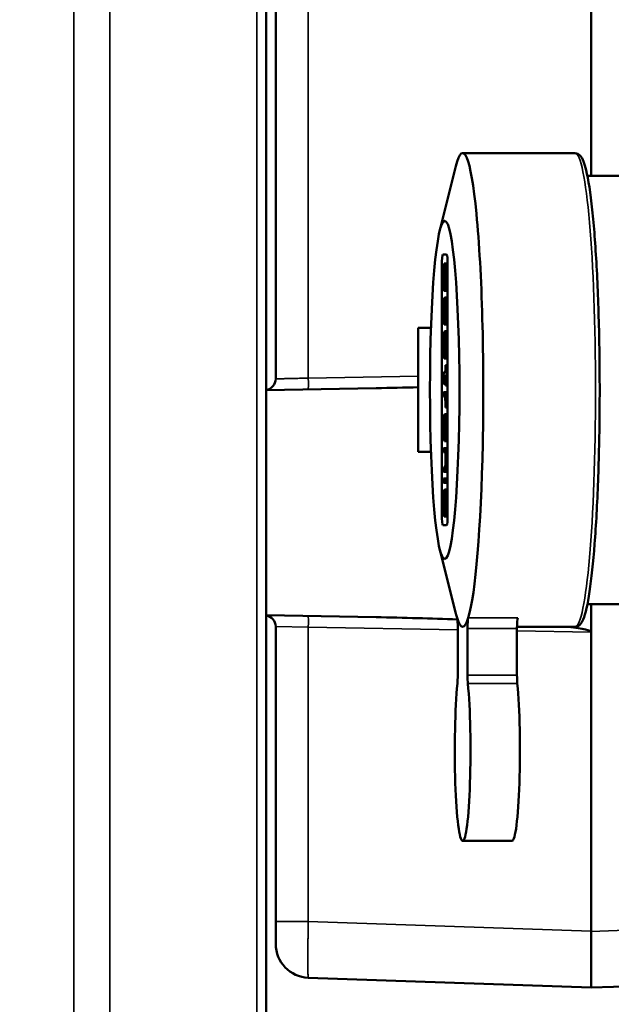
# Model space of a CAD drawing. Units: millimetres. Extents: x 75 to 4116, y 58 to 3163.
# Drawn here: x 1590 to 1616, y 1800 to 1844 of the extents above; entities that cross this region are included whole.
import ezdxf

# ---------------------------------------------------------------- set-up
doc = ezdxf.new("R2010")
doc.units = ezdxf.units.MM
doc.header["$LTSCALE"] = 15
for name, color, linetype, lineweight in [('Dimension (ANSI)', 7, 'Continuous', 25), ('Visible (ANSI)', 7, 'Continuous', 50), ('Visible Narrow (ANSI)', 7, 'Continuous', 35)]:
    doc.layers.add(name, color=color, linetype=linetype, lineweight=lineweight)
doc.styles.add('My Text', font='tahoma.ttf')
doc.dimstyles.new('My Dimension - mm [in] (ANSI)', dxfattribs={"dimscale": 15, "dimtxt": 1, "dimasz": 2.5, "dimexe": 3.175, "dimexo": 1.6002, "dimgap": 0.8, "dimtad": 0, "dimtoh": 1, "dimrnd": 1e-08, "dimzin": 4, "dimdsep": 46, "dimtxsty": 'My Text', "dimcen": 0.09, "dimdle": 10, "dimclrd": 1, "dimclre": 1, "dimclrt": 1, "dimadec": 1, "dimazin": 1, "dimtfac": 3.048, "dimtofl": 0, "dimtmove": 0, "dimatfit": 3, "dimfxl": 1, "dimtolj": 1, "dimtzin": 4, "dimlwd": -1, "dimlwe": -1, "dimarcsym": 0})

# ---------------------------------------------------------------- blocks, each defined once
blk = doc.blocks.new('*D17')
at = {"layer": 'Defpoints', "color": 0, "transparency": 16777216}
for p in [(1669.963, 1894.538), (1524.388, 1797.579), (1669.963, 1728.449)]:
    blk.add_point(p, dxfattribs=at)
at = {"layer": 'Dimension (ANSI)', "color": 1, "transparency": 16777216}
for p, q in [((1669.963, 1870.535), (1669.963, 1680.824)), ((1524.388, 1773.576), (1524.388, 1680.824)), ((1561.888, 1728.449), (1632.463, 1728.449)), ((1669.963, 1728.449), (1727.643, 1728.449))]:
    blk.add_line(p, q, dxfattribs=at)
for points in [[(1561.888, 1734.699), (1561.888, 1722.199), (1524.388, 1728.449)], [(1632.463, 1734.699), (1632.463, 1722.199), (1669.963, 1728.449)]]:
    blk.add_solid(points, dxfattribs=at)
at = {"layer": 'Dimension (ANSI)', "color": 1, "transparency": 16777216, "insert": (1837.601, 1738.26), "char_height": 15, "attachment_point": 2, "style": 'My Text'}
blk.add_mtext('\\A1;145.57 mm [5.731 in]', dxfattribs=at)
blk = doc.blocks.new('*D18')
at = {"layer": 'Defpoints', "color": 0, "transparency": 16777216}
for p in [(1971.37, 1934.596), (1524.388, 1797.579), (1971.37, 1674.939)]:
    blk.add_point(p, dxfattribs=at)
at = {"layer": 'Dimension (ANSI)', "color": 1, "transparency": 16777216}
for p, q in [((1971.37, 1910.593), (1971.37, 1627.314)), ((1524.388, 1773.576), (1524.388, 1627.314)), ((1561.888, 1674.939), (1631.352, 1674.939)), ((1933.87, 1674.939), (1864.405, 1674.939))]:
    blk.add_line(p, q, dxfattribs=at)
for points in [[(1561.888, 1681.189), (1561.888, 1668.689), (1524.388, 1674.939)], [(1933.87, 1681.189), (1933.87, 1668.689), (1971.37, 1674.939)]]:
    blk.add_solid(points, dxfattribs=at)
at = {"layer": 'Dimension (ANSI)', "color": 1, "transparency": 16777216, "insert": (1747.879, 1684.751), "char_height": 15, "attachment_point": 2, "style": 'My Text'}
blk.add_mtext('\\A1;446.98 mm [17.598 in]', dxfattribs=at)

msp = doc.modelspace()

# ---------------------------------------------------------------- linework, layer by layer
at = {"layer": 'Visible (ANSI)'}
for p, q in [((1600.87, 1828.087), (1600.87, 1897.35)), ((1600.443, 1793.368), (1600.443, 1895.328)), ((1614.87, 1860.096), (1614.87, 1837.096)), ((1614.87, 1860.096), (1614.87, 1837.096)), ((1609.164, 1838.096), (1614.145, 1838.096)), ((1608.153, 1834.681), (1608.864, 1837.515)), ((1614.696, 1837.096), (1617.134, 1837.096)), ((1608.455, 1833.596), (1608.28, 1833.596)), ((1608.237, 1833.096), (1608.237, 1822.096)), ((1608.319, 1832.896), (1608.315, 1832.671)), ((1608.322, 1833.009), (1608.319, 1832.896)), ((1608.329, 1833.121), (1608.322, 1833.009)), ((1608.342, 1833.196), (1608.329, 1833.121)), ((1608.329, 1832.671), (1608.332, 1832.896)), ((1608.332, 1832.896), (1608.335, 1832.971)), ((1608.37, 1832.896), (1608.332, 1832.896)), ((1608.335, 1832.971), (1608.342, 1833.009)), ((1608.372, 1832.971), (1608.335, 1832.971)), ((1608.395, 1833.196), (1608.342, 1833.196)), ((1608.342, 1833.009), (1608.342, 1833.196)), ((1608.374, 1833.009), (1608.342, 1833.009)), ((1608.372, 1832.971), (1608.355, 1832.334)), ((1608.365, 1832.221), (1608.382, 1832.859)), ((1608.382, 1833.121), (1608.372, 1832.971)), ((1608.395, 1833.196), (1608.382, 1833.121)), ((1608.382, 1832.859), (1608.389, 1832.971)), ((1608.406, 1832.859), (1608.382, 1832.859)), ((1608.389, 1832.971), (1608.395, 1833.009)), ((1608.402, 1832.971), (1608.389, 1832.971)), ((1608.402, 1833.196), (1608.395, 1833.196)), ((1608.395, 1833.009), (1608.402, 1832.971)), ((1608.497, 1833.196), (1608.402, 1833.196)), ((1608.412, 1833.121), (1608.402, 1833.196)), ((1608.402, 1832.971), (1608.405, 1832.896)), ((1608.405, 1832.896), (1608.409, 1832.746)), ((1608.498, 1833.121), (1608.412, 1833.121)), ((1608.419, 1832.971), (1608.412, 1833.121)), ((1608.498, 1832.971), (1608.419, 1832.971)), ((1608.422, 1832.746), (1608.419, 1832.971)), ((1608.498, 1822.096), (1608.498, 1833.096)), ((1608.315, 1832.671), (1608.315, 1832.446)), ((1608.315, 1832.446), (1608.319, 1832.221)), ((1608.364, 1832.671), (1608.329, 1832.671)), ((1608.329, 1832.446), (1608.329, 1832.671)), ((1608.358, 1832.446), (1608.329, 1832.446)), ((1608.332, 1832.296), (1608.329, 1832.446)), ((1608.409, 1832.521), (1608.405, 1832.296)), ((1608.409, 1832.746), (1608.409, 1832.521)), ((1608.419, 1832.296), (1608.422, 1832.521)), ((1608.498, 1832.746), (1608.422, 1832.746)), ((1608.422, 1832.521), (1608.422, 1832.746)), ((1608.498, 1832.521), (1608.422, 1832.521)), ((1608.319, 1832.221), (1608.325, 1832.071)), ((1608.325, 1832.071), (1608.335, 1831.996)), ((1608.353, 1832.296), (1608.332, 1832.296)), ((1608.335, 1832.221), (1608.332, 1832.296)), ((1608.349, 1832.221), (1608.335, 1832.221)), ((1608.342, 1832.184), (1608.335, 1832.221)), ((1608.335, 1831.996), (1608.342, 1831.996)), ((1608.349, 1832.221), (1608.342, 1832.184)), ((1608.342, 1831.996), (1608.355, 1832.071)), ((1608.395, 1831.996), (1608.342, 1831.996)), ((1608.355, 1832.334), (1608.349, 1832.221)), ((1608.355, 1832.071), (1608.365, 1832.221)), ((1608.395, 1832.071), (1608.355, 1832.071)), ((1608.402, 1832.221), (1608.365, 1832.221)), ((1608.402, 1832.221), (1608.395, 1832.184)), ((1608.395, 1832.184), (1608.395, 1831.996)), ((1608.395, 1831.996), (1608.409, 1832.071)), ((1608.498, 1831.996), (1608.395, 1831.996)), ((1608.405, 1832.296), (1608.402, 1832.221)), ((1608.409, 1832.071), (1608.415, 1832.184)), ((1608.498, 1832.071), (1608.409, 1832.071)), ((1608.415, 1832.184), (1608.419, 1832.296)), ((1608.498, 1832.184), (1608.415, 1832.184)), ((1608.498, 1832.296), (1608.419, 1832.296)), ((1608.329, 1831.509), (1608.322, 1831.396)), ((1608.335, 1831.584), (1608.329, 1831.509)), ((1608.349, 1831.659), (1608.335, 1831.584)), ((1608.369, 1831.696), (1608.349, 1831.659)), ((1608.352, 1831.471), (1608.362, 1831.509)), ((1608.362, 1831.509), (1608.369, 1831.509)), ((1608.389, 1831.659), (1608.369, 1831.696)), ((1608.498, 1831.696), (1608.369, 1831.696)), ((1608.369, 1831.509), (1608.369, 1830.496)), ((1608.402, 1831.584), (1608.389, 1831.659)), ((1608.498, 1831.659), (1608.389, 1831.659)), ((1608.409, 1831.509), (1608.402, 1831.584)), ((1608.498, 1831.584), (1608.402, 1831.584)), ((1608.415, 1831.396), (1608.409, 1831.509)), ((1608.498, 1831.509), (1608.409, 1831.509)), ((1608.319, 1831.284), (1608.315, 1831.059)), ((1608.315, 1831.059), (1608.319, 1830.796)), ((1608.322, 1831.396), (1608.319, 1831.284)), ((1608.329, 1831.096), (1608.332, 1831.246)), ((1608.332, 1830.834), (1608.329, 1831.096)), ((1608.369, 1831.096), (1608.329, 1831.096)), ((1608.332, 1831.246), (1608.335, 1831.321)), ((1608.369, 1831.246), (1608.332, 1831.246)), ((1608.335, 1831.321), (1608.345, 1831.434)), ((1608.369, 1831.321), (1608.335, 1831.321)), ((1608.345, 1831.434), (1608.352, 1831.471)), ((1608.369, 1831.434), (1608.345, 1831.434)), ((1608.369, 1831.471), (1608.352, 1831.471)), ((1608.382, 1830.684), (1608.382, 1831.471)), ((1608.382, 1831.471), (1608.385, 1831.471)), ((1608.385, 1831.471), (1608.392, 1831.434)), ((1608.392, 1831.434), (1608.402, 1831.321)), ((1608.402, 1831.321), (1608.405, 1831.246)), ((1608.405, 1831.246), (1608.409, 1831.096)), ((1608.409, 1831.096), (1608.405, 1830.871)), ((1608.419, 1831.284), (1608.415, 1831.396)), ((1608.498, 1831.396), (1608.415, 1831.396)), ((1608.422, 1831.059), (1608.419, 1831.284)), ((1608.498, 1831.284), (1608.419, 1831.284)), ((1608.419, 1830.834), (1608.422, 1831.059)), ((1608.498, 1831.059), (1608.422, 1831.059)), ((1608.319, 1830.796), (1608.325, 1830.646)), ((1608.325, 1830.646), (1608.335, 1830.534)), ((1608.339, 1830.721), (1608.332, 1830.834)), ((1608.369, 1830.834), (1608.332, 1830.834)), ((1608.349, 1830.684), (1608.339, 1830.721)), ((1608.369, 1830.721), (1608.339, 1830.721)), ((1608.349, 1830.496), (1608.349, 1830.684)), ((1608.369, 1830.684), (1608.349, 1830.684)), ((1608.389, 1830.684), (1608.382, 1830.684)), ((1608.399, 1830.759), (1608.389, 1830.684)), ((1608.395, 1830.534), (1608.409, 1830.646)), ((1608.405, 1830.871), (1608.399, 1830.759)), ((1608.409, 1830.646), (1608.419, 1830.834)), ((1608.498, 1830.646), (1608.409, 1830.646)), ((1608.498, 1830.834), (1608.419, 1830.834)), ((1607.195, 1830.346), (1607.195, 1824.846)), ((1607.195, 1830.346), (1607.759, 1830.346)), ((1608.335, 1830.534), (1608.349, 1830.496)), ((1608.369, 1830.496), (1608.349, 1830.496)), ((1608.369, 1830.196), (1608.349, 1830.159)), ((1608.369, 1830.496), (1608.382, 1830.496)), ((1608.389, 1830.159), (1608.369, 1830.196)), ((1608.498, 1830.196), (1608.369, 1830.196)), ((1608.382, 1830.496), (1608.395, 1830.534)), ((1608.498, 1830.496), (1608.382, 1830.496)), ((1608.498, 1830.534), (1608.395, 1830.534)), ((1608.319, 1829.784), (1608.315, 1829.559)), ((1608.322, 1829.896), (1608.319, 1829.784)), ((1608.329, 1830.009), (1608.322, 1829.896)), ((1608.335, 1830.084), (1608.329, 1830.009)), ((1608.329, 1829.596), (1608.332, 1829.746)), ((1608.332, 1829.746), (1608.335, 1829.821)), ((1608.369, 1829.746), (1608.332, 1829.746)), ((1608.349, 1830.159), (1608.335, 1830.084)), ((1608.335, 1829.821), (1608.345, 1829.934)), ((1608.369, 1829.821), (1608.335, 1829.821)), ((1608.345, 1829.934), (1608.352, 1829.971)), ((1608.369, 1829.934), (1608.345, 1829.934)), ((1608.352, 1829.971), (1608.362, 1830.009)), ((1608.369, 1829.971), (1608.352, 1829.971)), ((1608.362, 1830.009), (1608.369, 1830.009)), ((1608.369, 1830.009), (1608.369, 1828.996)), ((1608.382, 1829.184), (1608.382, 1829.971)), ((1608.382, 1829.971), (1608.385, 1829.971)), ((1608.385, 1829.971), (1608.392, 1829.934)), ((1608.402, 1830.084), (1608.389, 1830.159)), ((1608.498, 1830.159), (1608.389, 1830.159)), ((1608.392, 1829.934), (1608.402, 1829.821)), ((1608.409, 1830.009), (1608.402, 1830.084)), ((1608.498, 1830.084), (1608.402, 1830.084)), ((1608.402, 1829.821), (1608.405, 1829.746)), ((1608.405, 1829.746), (1608.409, 1829.596)), ((1608.415, 1829.896), (1608.409, 1830.009)), ((1608.498, 1830.009), (1608.409, 1830.009)), ((1608.419, 1829.784), (1608.415, 1829.896)), ((1608.498, 1829.896), (1608.415, 1829.896)), ((1608.422, 1829.559), (1608.419, 1829.784)), ((1608.498, 1829.784), (1608.419, 1829.784)), ((1608.315, 1829.559), (1608.319, 1829.296)), ((1608.332, 1829.334), (1608.329, 1829.596)), ((1608.369, 1829.596), (1608.329, 1829.596)), ((1608.339, 1829.221), (1608.332, 1829.334)), ((1608.369, 1829.334), (1608.332, 1829.334)), ((1608.405, 1829.371), (1608.399, 1829.259)), ((1608.409, 1829.596), (1608.405, 1829.371)), ((1608.409, 1829.146), (1608.419, 1829.334)), ((1608.419, 1829.334), (1608.422, 1829.559)), ((1608.498, 1829.334), (1608.419, 1829.334)), ((1608.498, 1829.559), (1608.422, 1829.559)), ((1608.319, 1829.296), (1608.325, 1829.146)), ((1608.325, 1829.146), (1608.335, 1829.034)), ((1608.335, 1829.034), (1608.349, 1828.996)), ((1608.349, 1829.184), (1608.339, 1829.221)), ((1608.369, 1829.221), (1608.339, 1829.221)), ((1608.349, 1828.996), (1608.349, 1829.184)), ((1608.369, 1829.184), (1608.349, 1829.184)), ((1608.369, 1828.996), (1608.349, 1828.996)), ((1608.369, 1828.996), (1608.382, 1828.996)), ((1608.389, 1829.184), (1608.382, 1829.184)), ((1608.382, 1828.996), (1608.395, 1829.034)), ((1608.498, 1828.996), (1608.382, 1828.996)), ((1608.399, 1829.259), (1608.389, 1829.184)), ((1608.395, 1829.034), (1608.409, 1829.146)), ((1608.498, 1829.034), (1608.395, 1829.034)), ((1608.498, 1829.146), (1608.409, 1829.146)), ((1608.422, 1828.696), (1608.409, 1828.696)), ((1608.409, 1828.696), (1608.409, 1828.396)), ((1608.422, 1828.396), (1608.422, 1828.696)), ((1608.498, 1828.696), (1608.422, 1828.696)), ((1608.319, 1828.096), (1608.315, 1827.871)), ((1608.322, 1828.209), (1608.319, 1828.096)), ((1608.329, 1828.321), (1608.322, 1828.209)), ((1608.342, 1828.396), (1608.329, 1828.321)), ((1608.329, 1827.871), (1608.332, 1828.059)), ((1608.332, 1828.059), (1608.339, 1828.171)), ((1608.409, 1828.059), (1608.332, 1828.059)), ((1608.339, 1828.171), (1608.349, 1828.209)), ((1608.409, 1828.171), (1608.339, 1828.171)), ((1608.409, 1828.396), (1608.342, 1828.396)), ((1608.349, 1828.209), (1608.409, 1828.209)), ((1608.409, 1828.209), (1608.409, 1827.796)), ((1608.449, 1828.396), (1608.422, 1828.396)), ((1608.422, 1827.796), (1608.422, 1828.209)), ((1608.422, 1828.209), (1608.449, 1828.209)), ((1608.449, 1828.209), (1608.449, 1828.396)), ((1608.498, 1828.396), (1608.449, 1828.396)), ((1608.498, 1828.209), (1608.449, 1828.209)), ((1600.443, 1827.589), (1605.323, 1827.674)), ((1608.315, 1827.871), (1608.329, 1827.871)), ((1608.409, 1827.871), (1608.329, 1827.871)), ((1608.409, 1827.796), (1608.422, 1827.796)), ((1608.498, 1827.796), (1608.422, 1827.796)), ((1608.422, 1827.496), (1608.315, 1827.496)), ((1608.315, 1827.496), (1608.315, 1827.309)), ((1608.315, 1827.309), (1608.382, 1827.309)), ((1608.382, 1827.309), (1608.395, 1827.196)), ((1608.395, 1827.196), (1608.402, 1827.046)), ((1608.409, 1827.234), (1608.402, 1827.309)), ((1608.402, 1827.309), (1608.422, 1827.309)), ((1608.415, 1827.121), (1608.409, 1827.234)), ((1608.498, 1827.234), (1608.409, 1827.234)), ((1608.422, 1827.309), (1608.422, 1827.496)), ((1608.498, 1827.496), (1608.422, 1827.496)), ((1608.498, 1827.309), (1608.422, 1827.309)), ((1608.402, 1827.046), (1608.405, 1826.821)), ((1608.405, 1826.821), (1608.422, 1826.821)), ((1608.419, 1827.009), (1608.415, 1827.121)), ((1608.498, 1827.121), (1608.415, 1827.121)), ((1608.422, 1826.821), (1608.419, 1827.009)), ((1608.498, 1827.009), (1608.419, 1827.009)), ((1608.498, 1826.821), (1608.422, 1826.821)), ((1608.322, 1826.296), (1608.319, 1826.221)), ((1608.329, 1826.371), (1608.322, 1826.296)), ((1608.339, 1826.446), (1608.329, 1826.371)), ((1608.362, 1826.521), (1608.339, 1826.446)), ((1608.339, 1826.221), (1608.349, 1826.296)), ((1608.349, 1826.296), (1608.362, 1826.334)), ((1608.389, 1826.296), (1608.349, 1826.296)), ((1608.375, 1826.521), (1608.362, 1826.521)), ((1608.362, 1826.334), (1608.375, 1826.334)), ((1608.389, 1826.484), (1608.375, 1826.521)), ((1608.498, 1826.521), (1608.375, 1826.521)), ((1608.375, 1826.334), (1608.389, 1826.296)), ((1608.399, 1826.446), (1608.389, 1826.484)), ((1608.498, 1826.484), (1608.389, 1826.484)), ((1608.389, 1826.296), (1608.399, 1826.221)), ((1608.409, 1826.371), (1608.399, 1826.446)), ((1608.498, 1826.446), (1608.399, 1826.446)), ((1608.415, 1826.296), (1608.409, 1826.371)), ((1608.498, 1826.371), (1608.409, 1826.371)), ((1608.419, 1826.221), (1608.415, 1826.296)), ((1608.498, 1826.296), (1608.415, 1826.296)), ((1608.319, 1826.221), (1608.315, 1826.071)), ((1608.315, 1826.071), (1608.315, 1825.771)), ((1608.329, 1825.996), (1608.332, 1826.146)), ((1608.329, 1825.846), (1608.329, 1825.996)), ((1608.409, 1825.996), (1608.329, 1825.996)), ((1608.332, 1825.696), (1608.329, 1825.846)), ((1608.409, 1825.846), (1608.329, 1825.846)), ((1608.332, 1826.146), (1608.339, 1826.221)), ((1608.405, 1826.146), (1608.332, 1826.146)), ((1608.399, 1826.221), (1608.339, 1826.221)), ((1608.399, 1826.221), (1608.405, 1826.146)), ((1608.405, 1826.146), (1608.409, 1825.996)), ((1608.409, 1825.846), (1608.405, 1825.696)), ((1608.409, 1825.996), (1608.409, 1825.846)), ((1608.422, 1826.071), (1608.419, 1826.221)), ((1608.498, 1826.221), (1608.419, 1826.221)), ((1608.422, 1825.771), (1608.422, 1826.071)), ((1608.498, 1826.071), (1608.422, 1826.071)), ((1608.315, 1825.771), (1608.319, 1825.621)), ((1608.319, 1825.621), (1608.322, 1825.546)), ((1608.322, 1825.546), (1608.329, 1825.471)), ((1608.329, 1825.471), (1608.339, 1825.396)), ((1608.339, 1825.621), (1608.332, 1825.696)), ((1608.405, 1825.696), (1608.332, 1825.696)), ((1608.349, 1825.546), (1608.339, 1825.621)), ((1608.399, 1825.621), (1608.339, 1825.621)), ((1608.339, 1825.396), (1608.362, 1825.321)), ((1608.362, 1825.509), (1608.349, 1825.546)), ((1608.389, 1825.546), (1608.349, 1825.546)), ((1608.375, 1825.509), (1608.362, 1825.509)), ((1608.389, 1825.546), (1608.375, 1825.509)), ((1608.399, 1825.621), (1608.389, 1825.546)), ((1608.389, 1825.359), (1608.399, 1825.396)), ((1608.405, 1825.696), (1608.399, 1825.621)), ((1608.399, 1825.396), (1608.409, 1825.471)), ((1608.498, 1825.396), (1608.399, 1825.396)), ((1608.409, 1825.471), (1608.415, 1825.546)), ((1608.498, 1825.471), (1608.409, 1825.471)), ((1608.415, 1825.546), (1608.419, 1825.621)), ((1608.498, 1825.546), (1608.415, 1825.546)), ((1608.419, 1825.621), (1608.422, 1825.771)), ((1608.498, 1825.621), (1608.419, 1825.621)), ((1608.498, 1825.771), (1608.422, 1825.771)), ((1608.422, 1825.021), (1608.315, 1825.021)), ((1608.315, 1825.021), (1608.315, 1824.834)), ((1608.362, 1825.321), (1608.375, 1825.321)), ((1608.375, 1825.321), (1608.389, 1825.359)), ((1608.498, 1825.321), (1608.375, 1825.321)), ((1608.498, 1825.359), (1608.389, 1825.359)), ((1608.422, 1824.834), (1608.422, 1825.021)), ((1608.498, 1825.021), (1608.422, 1825.021)), ((1607.759, 1824.846), (1607.195, 1824.846)), ((1608.315, 1824.834), (1608.392, 1824.834)), ((1608.392, 1824.834), (1608.399, 1824.759)), ((1608.399, 1824.759), (1608.405, 1824.646)), ((1608.412, 1824.759), (1608.405, 1824.834)), ((1608.405, 1824.834), (1608.422, 1824.834)), ((1608.405, 1824.646), (1608.409, 1824.496)), ((1608.419, 1824.646), (1608.412, 1824.759)), ((1608.498, 1824.759), (1608.412, 1824.759)), ((1608.422, 1824.496), (1608.419, 1824.646)), ((1608.498, 1824.646), (1608.419, 1824.646)), ((1608.498, 1824.834), (1608.422, 1824.834)), ((1608.379, 1824.159), (1608.315, 1824.159)), ((1608.315, 1824.159), (1608.315, 1823.971)), ((1608.395, 1824.196), (1608.379, 1824.159)), ((1608.402, 1824.271), (1608.395, 1824.196)), ((1608.405, 1824.346), (1608.402, 1824.271)), ((1608.409, 1824.496), (1608.405, 1824.346)), ((1608.405, 1824.046), (1608.412, 1824.121)), ((1608.412, 1824.121), (1608.419, 1824.234)), ((1608.498, 1824.121), (1608.412, 1824.121)), ((1608.419, 1824.234), (1608.422, 1824.346)), ((1608.498, 1824.234), (1608.419, 1824.234)), ((1608.422, 1824.346), (1608.422, 1824.496)), ((1608.498, 1824.496), (1608.422, 1824.496)), ((1608.498, 1824.346), (1608.422, 1824.346)), ((1608.315, 1823.971), (1608.379, 1823.971)), ((1608.422, 1823.671), (1608.315, 1823.671)), ((1608.315, 1823.671), (1608.315, 1823.484)), ((1608.379, 1823.971), (1608.395, 1824.009)), ((1608.498, 1823.971), (1608.379, 1823.971)), ((1608.395, 1824.009), (1608.405, 1824.046)), ((1608.498, 1824.009), (1608.395, 1824.009)), ((1608.498, 1824.046), (1608.405, 1824.046)), ((1608.422, 1823.484), (1608.422, 1823.671)), ((1608.455, 1823.671), (1608.422, 1823.671)), ((1608.472, 1823.671), (1608.455, 1823.671)), ((1608.455, 1823.671), (1608.455, 1823.484)), ((1608.472, 1823.484), (1608.472, 1823.671)), ((1608.498, 1823.671), (1608.472, 1823.671)), ((1608.315, 1823.484), (1608.422, 1823.484)), ((1608.455, 1823.484), (1608.422, 1823.484)), ((1608.455, 1823.484), (1608.472, 1823.484)), ((1608.498, 1823.484), (1608.472, 1823.484)), ((1608.319, 1822.771), (1608.315, 1822.546)), ((1608.322, 1822.884), (1608.319, 1822.771)), ((1608.329, 1822.996), (1608.322, 1822.884)), ((1608.335, 1823.071), (1608.329, 1822.996)), ((1608.329, 1822.584), (1608.335, 1822.809)), ((1608.349, 1823.146), (1608.335, 1823.071)), ((1608.335, 1822.809), (1608.345, 1822.921)), ((1608.402, 1822.809), (1608.335, 1822.809)), ((1608.345, 1822.921), (1608.362, 1822.996)), ((1608.392, 1822.921), (1608.345, 1822.921)), ((1608.369, 1823.184), (1608.349, 1823.146)), ((1608.362, 1822.996), (1608.372, 1822.996)), ((1608.389, 1823.146), (1608.369, 1823.184)), ((1608.498, 1823.184), (1608.369, 1823.184)), ((1608.372, 1822.996), (1608.385, 1822.959)), ((1608.385, 1822.959), (1608.392, 1822.921)), ((1608.402, 1823.071), (1608.389, 1823.146)), ((1608.498, 1823.146), (1608.389, 1823.146)), ((1608.392, 1822.921), (1608.402, 1822.809)), ((1608.409, 1822.996), (1608.402, 1823.071)), ((1608.498, 1823.071), (1608.402, 1823.071)), ((1608.402, 1822.809), (1608.405, 1822.734)), ((1608.415, 1822.884), (1608.409, 1822.996)), ((1608.498, 1822.996), (1608.409, 1822.996)), ((1608.419, 1822.771), (1608.415, 1822.884)), ((1608.498, 1822.884), (1608.415, 1822.884)), ((1608.422, 1822.546), (1608.419, 1822.771)), ((1608.498, 1822.771), (1608.419, 1822.771)), ((1608.315, 1822.546), (1608.319, 1822.284)), ((1608.332, 1822.321), (1608.329, 1822.584)), ((1608.409, 1822.584), (1608.329, 1822.584)), ((1608.339, 1822.209), (1608.332, 1822.321)), ((1608.405, 1822.321), (1608.332, 1822.321)), ((1608.405, 1822.321), (1608.399, 1822.209)), ((1608.405, 1822.734), (1608.409, 1822.584)), ((1608.409, 1822.584), (1608.405, 1822.321)), ((1608.419, 1822.284), (1608.422, 1822.546)), ((1608.498, 1822.546), (1608.422, 1822.546)), ((1608.319, 1822.284), (1608.325, 1822.134)), ((1608.325, 1822.134), (1608.335, 1822.021)), ((1608.335, 1822.021), (1608.349, 1821.984)), ((1608.349, 1822.171), (1608.339, 1822.209)), ((1608.399, 1822.209), (1608.339, 1822.209)), ((1608.349, 1821.984), (1608.349, 1822.171)), ((1608.389, 1822.171), (1608.349, 1822.171)), ((1608.389, 1821.984), (1608.349, 1821.984)), ((1608.399, 1822.209), (1608.389, 1822.171)), ((1608.389, 1822.171), (1608.389, 1821.984)), ((1608.389, 1821.984), (1608.402, 1822.021)), ((1608.497, 1821.984), (1608.389, 1821.984)), ((1608.402, 1822.021), (1608.412, 1822.134)), ((1608.498, 1822.021), (1608.402, 1822.021)), ((1608.412, 1822.134), (1608.419, 1822.284)), ((1608.498, 1822.134), (1608.412, 1822.134)), ((1608.498, 1822.284), (1608.419, 1822.284)), ((1608.28, 1821.596), (1608.455, 1821.596)), ((1608.153, 1820.511), (1608.864, 1817.677)), ((1614.696, 1818.096), (1617.134, 1818.096)), ((1614.87, 1818.096), (1614.87, 1816.852)), ((1614.87, 1818.096), (1614.87, 1803.59)), ((1600.443, 1817.604), (1605.323, 1817.518)), ((1600.87, 1804.033), (1600.87, 1817.105)), ((1611.575, 1817.096), (1614.145, 1817.096)), ((1608.947, 1814.95), (1608.947, 1817.013)), ((1609.382, 1817.013), (1609.382, 1814.95)), ((1611.574, 1817.013), (1611.574, 1814.95)), ((1614.87, 1816.852), (1614.87, 1803.595)), ((1609.164, 1807.596), (1611.356, 1807.596)), ((1600.87, 1803.034), (1600.87, 1804.033)), ((1614.87, 1803.59), (1614.87, 1801.444)), ((1614.87, 1801.096), (1602.317, 1801.534)), ((1630.414, 1801.639), (1614.87, 1801.096)), ((1614.87, 1801.096), (1614.87, 1801.444))]:
    msp.add_line(p, q, dxfattribs=at)
for centre, radius, start, end in [((1600.37, 1828.087), 0.5, 278.4065, 0), ((1600.37, 1817.105), 0.5, 0, 81.5935), ((1602.37, 1803.034), 1.5, 180, 268)]:
    msp.add_arc(centre, radius, start, end, dxfattribs=at)
for centre, major_axis, ratio, start_param, end_param in [((1609.164, 1827.596), (0, -10.5), 0.087156, 0.276227, 3.475866), ((1608.28, 1833.096), (0, 0.5), 0.087156, 0, 1.570796), ((1608.455, 1833.096), (0, 0.5), 0.087156, 4.712389, 6.283185), ((1605.317, 1828.174), (9.552, 0.167), 0.052336, 4.712084, 4.909304), ((1608.28, 1822.096), (0, -0.5), 0.087156, 4.712389, 6.283185), ((1608.455, 1822.096), (0, -0.5), 0.087156, 0, 1.570796), ((1605.317, 1817.018), (-9.552, 0.167), 0.052336, 4.325619, 4.712694), ((1609.164, 1827.596), (0, -10.5), 0.087156, 5.948912, 6.006959), ((1609.164, 1827.596), (0, -10.5), 0.087156, 6.006959, 6.559412), ((1608.903, 1817.013), (0, 0.5), 0.087156, 4.712389, 6.006959), ((1609.426, 1817.013), (0, 0.5), 0.087156, 0.276227, 1.570796), ((1611.618, 1817.013), (0, 0.5), 0.087156, 0.276227, 1.570796), ((1605.317, 1817.018), (-9.552, 0.167), 0.052336, 3.142507, 3.611775), ((1608.903, 1814.95), (0, -0.5), 0.087156, 0.729728, 1.570796), ((1609.426, 1814.95), (0, 0.5), 0.087156, 1.570796, 2.411865), ((1611.618, 1814.95), (0, -0.5), 0.087156, 4.712389, 5.553458), ((1609.164, 1811.596), (0, -4), 0.087156, 3.87132, 8.69505), ((1611.356, 1811.596), (0, -4), 0.087156, 0, 2.411865)]:
    msp.add_ellipse(centre, major_axis=major_axis, ratio=ratio, start_param=start_param, end_param=end_param, dxfattribs=at)
msp.add_ellipse((1608.368, 1827.596), major_axis=(0, -7.5), ratio=0.087156, dxfattribs=at)
for points, knots in [([(1614.145, 1838.096), (1614.245, 1838.096), (1614.326, 1838.041), (1614.511, 1837.841), (1614.569, 1837.642), (1614.743, 1836.928), (1614.834, 1836.333), (1614.989, 1834.872), (1615.054, 1834.025), (1615.157, 1832.146), (1615.195, 1831.116), (1615.24, 1828.971), (1615.248, 1827.858), (1615.232, 1825.66), (1615.209, 1824.576), (1615.134, 1822.545), (1615.082, 1821.599), (1614.954, 1819.937), (1614.879, 1819.223), (1614.709, 1818.09), (1614.619, 1817.681), (1614.439, 1817.263), (1614.358, 1817.096), (1614.145, 1817.096)], [3.141593, 3.141593, 3.141593, 3.141593, 3.235472, 3.235472, 3.485113, 3.485113, 3.828601, 3.828601, 4.151862, 4.151862, 4.472985, 4.472985, 4.793603, 4.793603, 5.114149, 5.114149, 5.43494, 5.43494, 5.756736, 5.756736, 6.083739, 6.083739, 6.283185, 6.283185, 6.283185, 6.283185]), ([(1614.87, 1814.208), (1614.87, 1814.188), (1614.87, 1814.173), (1614.87, 1814.158), (1614.87, 1814.154), (1614.87, 1814.15), (1614.87, 1814.149), (1614.87, 1814.148), (1614.87, 1814.148), (1614.87, 1814.148), (1614.87, 1814.148), (1614.87, 1814.148), (1614.87, 1814.148), (1614.87, 1814.148)], [0, 0, 0, 0, 0.01924499, 0.01924499, 0.02881092, 0.02881092, 0.03598286, 0.03598286, 0.03732702, 0.03732702, 0.03783107, 0.03783107, 0.03790702, 0.03790702, 0.03790702, 0.03790702])]:
    msp.add_open_spline(points, degree=3, knots=knots, dxfattribs=at)
at = {"layer": 'Visible Narrow (ANSI)'}
for p, q in [((1602.317, 1828.121), (1602.317, 1899.231)), ((1600.433, 1895.335), (1600.433, 1793.359)), ((1600.03, 1895.224), (1600.03, 1793.29)), ((1591.909, 1893.653), (1591.909, 1792.902)), ((1593.509, 1893.653), (1593.509, 1792.902)), ((1608.237, 1833.096), (1608.327, 1833.096)), ((1607.195, 1828.206), (1602.317, 1828.121)), ((1608.237, 1822.096), (1608.329, 1822.096)), ((1600.87, 1817.105), (1602.317, 1817.071)), ((1609.414, 1817.494), (1611.606, 1817.494)), ((1602.317, 1817.071), (1608.947, 1816.955)), ((1602.317, 1804.033), (1602.317, 1817.071)), ((1609.382, 1817.013), (1611.574, 1817.013)), ((1611.574, 1816.909), (1614.87, 1816.852)), ((1609.382, 1814.95), (1611.574, 1814.95)), ((1609.397, 1814.578), (1611.589, 1814.578)), ((1602.317, 1804.033), (1600.87, 1804.033)), ((1614.87, 1803.595), (1602.317, 1804.033)), ((1630.994, 1804.153), (1614.87, 1803.59))]:
    msp.add_line(p, q, dxfattribs=at)
for centre, major_axis, ratio, start_param, end_param in [((1614.145, 1827.596), (0, 10.5), 0.087156, 3.141593, 6.283185), ((1602.3, 1828.121), (0.009, -0.5), 0.034894, 0, 1.570187), ((1602.3, 1817.071), (0.009, 0.5), 0.034894, 4.712998, 6.283185)]:
    msp.add_ellipse(centre, major_axis=major_axis, ratio=ratio, start_param=start_param, end_param=end_param, dxfattribs=at)
for points, knots in [([(1602.317, 1828.121), (1602.264, 1828.12), (1602.211, 1828.119), (1602.107, 1828.116), (1602.056, 1828.115), (1601.956, 1828.113), (1601.906, 1828.112), (1601.842, 1828.11), (1601.825, 1828.11), (1601.761, 1828.108), (1601.716, 1828.107), (1601.629, 1828.105), (1601.587, 1828.104), (1601.506, 1828.102), (1601.467, 1828.101), (1601.422, 1828.1), (1601.413, 1828.1), (1601.373, 1828.099), (1601.342, 1828.098), (1601.283, 1828.097), (1601.255, 1828.096), (1601.201, 1828.095), (1601.175, 1828.095), (1601.141, 1828.094), (1601.132, 1828.094), (1601.103, 1828.093), (1601.085, 1828.092), (1601.052, 1828.092), (1601.037, 1828.091), (1601.007, 1828.091), (1600.994, 1828.09), (1600.968, 1828.09), (1600.957, 1828.089), (1600.945, 1828.089), (1600.943, 1828.089), (1600.929, 1828.089), (1600.918, 1828.089), (1600.899, 1828.088), (1600.891, 1828.088), (1600.879, 1828.088), (1600.874, 1828.088), (1600.87, 1828.087), (1600.87, 1828.087), (1600.87, 1828.087)], [0, 0, 0, 0, 0.058475, 0.058475, 0.117796, 0.117796, 0.178412, 0.178412, 0.2, 0.2, 0.261017, 0.261017, 0.322758, 0.322758, 0.385609, 0.385609, 0.4, 0.4, 0.457249, 0.457249, 0.515677, 0.515677, 0.575544, 0.575544, 0.6, 0.6, 0.65, 0.65, 0.69849, 0.69849, 0.746495, 0.746495, 0.793473, 0.793473, 0.8, 0.8, 0.856014, 0.856014, 0.911497, 0.911497, 0.96638, 0.96638, 1, 1, 1, 1]), ([(1602.317, 1801.534), (1602.315, 1801.534), (1602.314, 1801.539), (1602.31, 1801.557), (1602.309, 1801.57), (1602.306, 1801.604), (1602.305, 1801.626), (1602.304, 1801.655), (1602.304, 1801.657), (1602.302, 1801.688), (1602.301, 1801.72), (1602.299, 1801.793), (1602.299, 1801.834), (1602.297, 1801.92), (1602.297, 1801.965), (1602.296, 1802.062), (1602.296, 1802.116), (1602.296, 1802.228), (1602.296, 1802.288), (1602.296, 1802.414), (1602.296, 1802.479), (1602.297, 1802.628), (1602.297, 1802.713), (1602.299, 1802.882), (1602.3, 1802.965), (1602.302, 1803.112), (1602.302, 1803.173), (1602.304, 1803.31), (1602.305, 1803.386), (1602.308, 1803.54), (1602.309, 1803.618), (1602.312, 1803.777), (1602.314, 1803.856), (1602.316, 1803.969), (1602.317, 1804.001), (1602.317, 1804.033)], [0, 0, 0, 0, 0.063956, 0.063956, 0.128209, 0.128209, 0.192891, 0.192891, 0.2, 0.2, 0.267648, 0.267648, 0.336096, 0.336096, 0.4, 0.4, 0.466371, 0.466371, 0.533186, 0.533186, 0.6, 0.6, 0.678393, 0.678393, 0.750224, 0.750224, 0.8, 0.8, 0.859249, 0.859249, 0.918203, 0.918203, 0.976768, 0.976768, 1, 1, 1, 1])]:
    msp.add_open_spline(points, degree=3, knots=knots, dxfattribs=at)

# ---------------------------------------------------------------- dimensions: what is measured, and where the dimension line sits
at = {"layer": 'Dimension (ANSI)', "color": 1, "true_color": 0xff0000}
for base, p1, p2, text, override, picture, middle in [((1971.37, 1674.939), (1524.388, 1797.579), (1971.37, 1934.596), '<> mm [17.598 in]', {"dimgap": 0.8, "dimtoh": 0, "dimdec": 2, "dimpost": '', "dimtol": 0, "dimlim": 0, "dimtp": 0, "dimtm": 0, "dimtdec": 2, "dimatfit": 1}, '*D18', (1747.879, 1674.939)), ((1669.96269, 1728.44854), (1524.38773, 1797.57879), (1669.96269, 1894.53807), '<> mm [5.731 in]', {"dimgap": 0.8, "dimtoh": 0, "dimdec": 2, "dimpost": '', "dimtol": 0, "dimlim": 0, "dimtp": 0, "dimtm": 0, "dimtdec": 2, "dimatfit": 2}, '*D17', (1837.60134, 1728.44854))]:
    dim = msp.add_linear_dim(base=base, p1=p1, p2=p2, angle=180, text=text, dimstyle='My Dimension - mm [in] (ANSI)', override=override, dxfattribs=at)
    dim.commit()
    dim.dimension.update_dxf_attribs({"geometry": picture, "text_midpoint": middle, "dimtype": 160})

doc.saveas('drawing.dxf')
